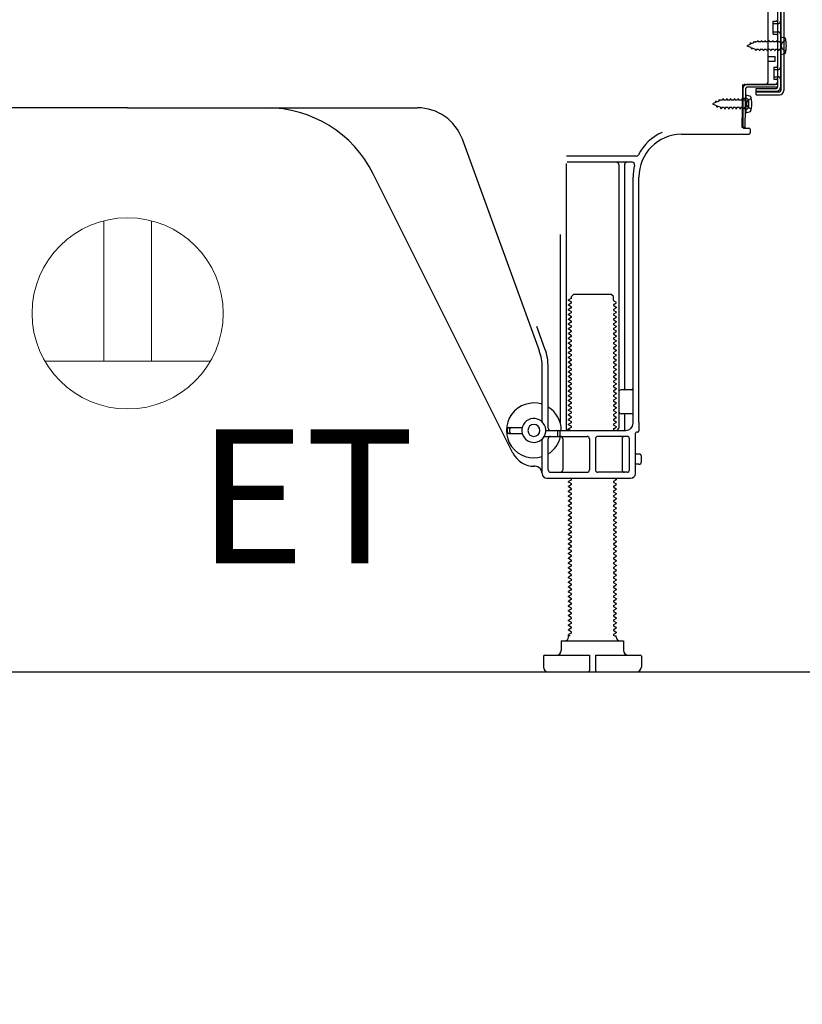
# Model space of a CAD drawing. Extents: x 163 to 26285, y -32850 to -24450.
# Drawn here: x 23025 to 23352, y -31113 to -30701 of the extents above; entities that cross this region are included whole.
import ezdxf

# ---------------------------------------------------------------- set-up
doc = ezdxf.new("R2010")
doc.units = 0
doc.header["$LTSCALE"] = 50
doc.header["$MEASUREMENT"] = 0
doc.linetypes.add('HIDDEN', pattern=[0.375, 0.25, -0.125])
doc.linetypes.add('HIDDENNEW0', pattern=[4.5, 3, -1.5])
doc.layers.get('0').update_dxf_attribs({"linetype": 'CONTINUOUS'})
for name, color, linetype in [('111-壁仕上', 3, 'CONTINUOUS'), ('121-キャビネット（中）', 253, 'HIDDEN'), ('150-機器', 8, 'CONTINUOUS'), ('160-文字', 254, 'CONTINUOUS'), ('166-寸法B', 11, 'CONTINUOUS')]:
    doc.layers.add(name, color=color, linetype=linetype)
doc.styles.add('KH001', font='txt')
doc.styles.add('ＭＳ ゴシック', font='txt', dxfattribs={"height": 10})
doc.dimstyles.new('KH1xx030', dxfattribs={"dimscale": 30, "dimtxt": 2, "dimasz": 0.6, "dimexe": 0.3, "dimexo": 1.2, "dimgap": 0.5, "dimtad": 3, "dimdec": 1, "dimdsep": 46, "dimlunit": 6, "dimtxsty": 'KH001', "dimblk": 'DOT', "dimcen": 1, "dimdle": 1, "dimclrd": 256, "dimclre": 256, "dimclrt": 256, "dimadec": 0, "dimazin": 0, "dimtfac": 1, "dimtdec": 1, "dimtix": 1, "dimtmove": 2, "dimatfit": 3, "dimldrblk": 'CLOSEDBLANK', "dimfxl": 1, "dimtolj": 1, "dimtzin": 0, "dimlwd": -1, "dimlwe": -1, "dimarcsym": 0})

# ---------------------------------------------------------------- blocks, each defined once
blk = doc.blocks.new('_Dot')
at = {"color": 0, "linetype": 'ByBlock', "lineweight": -2}
blk.add_line((-0.5, 0), (-1, 0), dxfattribs=at)
at = {"color": 0, "linetype": 'ByBlock', "const_width": 0.5}
blk.add_lwpolyline([(-0.25, 0, 1), (0.25, 0, 1)], format="xyb", close=True, dxfattribs=at)
blk = doc.blocks.new('*D226')
at = {"layer": '166-寸法B', "transparency": 16777216}
for p, q in [((22844.98, -31009.64), (22844.98, -31627.64)), ((23660.98, -31009.64), (23660.98, -31627.64)), ((23642.98, -31618.64), (22862.98, -31618.64))]:
    blk.add_line(p, q, dxfattribs=at)
at = {"layer": '166-寸法B', "transparency": 16777216, "xscale": 18, "yscale": 18, "zscale": 18, "rotation": 180}
blk.add_blockref('_Dot', (22844.98, -31618.64), dxfattribs=at)
at = {"layer": '166-寸法B', "transparency": 16777216, "xscale": 18, "yscale": 18, "zscale": 18}
blk.add_blockref('_Dot', (23660.98, -31618.64), dxfattribs=at)
at = {"layer": '166-寸法B', "transparency": 16777216, "insert": (23252.98, -31573.64), "char_height": 60, "attachment_point": 5, "style": 'KH001'}
blk.add_mtext('\\A1;816', dxfattribs=at)
blk = doc.blocks.new('_ClosedBlank')
at = {"color": 0, "linetype": 'ByBlock', "lineweight": -2}
for p, q in [((-1, 0.167), (0, 0)), ((-1, 0.167), (-1, -0.167)), ((0, 0), (-1, -0.167))]:
    blk.add_line(p, q, dxfattribs=at)
blk = doc.blocks.new('*D228')
at = {"layer": '166-寸法B', "transparency": 16777216}
for p, q in [((22844.98, -31009.64), (22844.98, -31492.64)), ((23410.98, -31009.64), (23410.98, -31492.64)), ((23392.98, -31483.64), (22862.98, -31483.64))]:
    blk.add_line(p, q, dxfattribs=at)
at = {"layer": '166-寸法B', "transparency": 16777216, "xscale": 18, "yscale": 18, "zscale": 18, "rotation": 180}
blk.add_blockref('_Dot', (22844.98, -31483.64), dxfattribs=at)
at = {"layer": '166-寸法B', "transparency": 16777216, "xscale": 18, "yscale": 18, "zscale": 18}
blk.add_blockref('_Dot', (23410.98, -31483.64), dxfattribs=at)
at = {"layer": '166-寸法B', "transparency": 16777216, "insert": (23127.98, -31438.64), "char_height": 60, "attachment_point": 5, "style": 'KH001'}
blk.add_mtext('\\A1;566', dxfattribs=at)

msp = doc.modelspace()

# ---------------------------------------------------------------- linework, layer by layer
at = {"layer": '111-壁仕上', "ltscale": 2}
msp.add_line((22635.45, -30973.64), (23760.98, -30973.64), dxfattribs=at)
at = {"layer": '121-キャビネット（中）', "linetype": 'Continuous', "ltscale": 2}
msp.add_line((22863.98, -30973.64), (23410.98, -30973.64), dxfattribs=at)
at = {"layer": '150-機器', "color": 13, "linetype": 'Continuous'}
for p, q in [((23343.38, -30679.24), (23343.38, -30730.44)), ((23344.58, -30679.24), (23344.58, -30730.44)), ((23341.98, -30680.64), (23341.98, -30729.04)), ((23337.98, -30726.84), (23337.98, -30692.14)), ((23340.18, -30701.39), (23341.48, -30701.39)), ((23340.18, -30706.89), (23340.18, -30701.39)), ((23340.18, -30706.89), (23341.48, -30706.89)), ((23341.98, -30707.34), (23341.98, -30726.84)), ((23343.18, -30707.89), (23343.18, -30715.39)), ((23343.18, -30707.89), (23345.14, -30708.39)), ((23341.98, -30708.93), (23341.98, -30726.84)), ((23337.98, -30716.14), (23340.98, -30716.14)), ((23340.98, -30718.14), (23340.98, -30716.14)), ((23343.18, -30715.39), (23345.14, -30714.89)), ((23337.98, -30718.14), (23340.98, -30718.14)), ((23327.2, -30745.84), (23327.46, -30729.52)), ((23327.46, -30729.52), (23327.48, -30727.84)), ((23327.48, -30728.71), (23327.48, -30745.84)), ((23328.48, -30727.84), (23340.98, -30727.84)), ((23341.98, -30727.84), (23329.16, -30727.84)), ((23341.98, -30729.04), (23329.16, -30729.04)), ((23341.98, -30727.84), (23341.98, -30729.04)), ((23328.4, -30745.86), (23328.66, -30729.54)), ((23328.68, -30732.2), (23328.68, -30739.7)), ((23328.68, -30732.2), (23330.64, -30732.7)), ((23333.08, -30732.14), (23333.08, -30729.54)), ((23333.08, -30729.54), (23341.48, -30729.54)), ((23333.08, -30730.94), (23342.88, -30730.94)), ((23333.08, -30732.14), (23342.88, -30732.14)), ((23069.98, -30737.64), (22948.7, -30737.64)), ((23069.98, -30737.64), (23191.26, -30737.64)), ((23328.98, -30733.8), (23327.48, -30733.8)), ((23329.98, -30737.1), (23329.98, -30734.8)), ((23328.98, -30738.1), (23327.48, -30738.1)), ((23328.68, -30739.7), (23330.64, -30739.2)), ((23328.4, -30745.86), (23327.2, -30745.84)), ((23301.71, -30748.64), (23329.98, -30748.64)), ((23327.78, -30746.14), (23329.98, -30746.14)), ((23330.48, -30746.64), (23330.48, -30748.14)), ((23242.28, -30839.33), (23210.06, -30750.8)), ((23282.82, -30757.89), (23253.7, -30757.89)), ((23253.48, -30760.89), (23253.48, -30871.64)), ((23281.13, -30760.39), (23253.98, -30760.39)), ((23275.48, -30761.39), (23275.48, -30871.64)), ((23277.98, -30761.39), (23277.98, -30855.14)), ((23231.22, -30882.12), (23172.8, -30765.28)), ((23281.48, -30869.64), (23281.48, -30766.64)), ((23283.98, -30869.23), (23283.98, -30766.64)), ((23250.98, -30790.62), (23250.98, -30869.29)), ((23255.71, -30816.64), (23256.71, -30815.64)), ((23256.71, -30815.64), (23272.26, -30815.64)), ((23273.26, -30816.64), (23272.26, -30815.64)), ((23255.57, -30817.39), (23254.48, -30818.02)), ((23254.48, -30818.27), (23254.48, -30818.02)), ((23255.57, -30818.89), (23254.48, -30818.27)), ((23255.57, -30819.39), (23254.48, -30820.02)), ((23254.48, -30820.27), (23254.48, -30820.02)), ((23255.71, -30817.14), (23255.71, -30816.64)), ((23273.26, -30818.14), (23273.26, -30816.64)), ((23273.4, -30818.39), (23274.48, -30819.02)), ((23273.4, -30819.89), (23274.48, -30819.27)), ((23274.48, -30819.27), (23274.48, -30819.02)), ((23255.57, -30820.89), (23254.48, -30820.27)), ((23255.57, -30821.39), (23254.48, -30822.02)), ((23254.48, -30822.27), (23254.48, -30822.02)), ((23255.57, -30822.89), (23254.48, -30822.27)), ((23255.57, -30823.39), (23254.48, -30824.02)), ((23254.48, -30824.27), (23254.48, -30824.02)), ((23255.57, -30824.89), (23254.48, -30824.27)), ((23273.4, -30820.39), (23274.48, -30821.02)), ((23273.4, -30821.89), (23274.48, -30821.27)), ((23273.4, -30822.39), (23274.48, -30823.02)), ((23273.4, -30823.89), (23274.48, -30823.27)), ((23274.48, -30821.02), (23274.48, -30821.27)), ((23274.48, -30823.02), (23274.48, -30823.27)), ((23255.57, -30825.39), (23254.48, -30826.02)), ((23254.48, -30826.27), (23254.48, -30826.02)), ((23255.57, -30826.89), (23254.48, -30826.27)), ((23255.57, -30827.39), (23254.48, -30828.02)), ((23254.48, -30828.27), (23254.48, -30828.02)), ((23255.57, -30828.89), (23254.48, -30828.27)), ((23273.4, -30824.39), (23274.48, -30825.02)), ((23273.4, -30825.89), (23274.48, -30825.27)), ((23273.4, -30826.39), (23274.48, -30827.02)), ((23273.4, -30827.89), (23274.48, -30827.27)), ((23273.4, -30828.39), (23274.48, -30829.02)), ((23274.48, -30825.02), (23274.48, -30825.27)), ((23274.48, -30827.02), (23274.48, -30827.27)), ((23244.63, -30838.47), (23241.23, -30829.15)), ((23255.57, -30829.39), (23254.48, -30830.02)), ((23254.48, -30830.27), (23254.48, -30830.02)), ((23255.57, -30830.89), (23254.48, -30830.27)), ((23255.57, -30831.39), (23254.48, -30832.02)), ((23254.48, -30832.27), (23254.48, -30832.02)), ((23255.57, -30832.89), (23254.48, -30832.27)), ((23273.4, -30829.89), (23274.48, -30829.27)), ((23273.4, -30830.39), (23274.48, -30831.02)), ((23273.4, -30831.89), (23274.48, -30831.27)), ((23273.4, -30832.39), (23274.48, -30833.02)), ((23274.48, -30829.02), (23274.48, -30829.27)), ((23274.48, -30831.02), (23274.48, -30831.27)), ((23255.57, -30833.39), (23254.48, -30834.02)), ((23254.48, -30834.27), (23254.48, -30834.02)), ((23255.57, -30834.89), (23254.48, -30834.27)), ((23255.57, -30835.39), (23254.48, -30836.02)), ((23254.48, -30836.27), (23254.48, -30836.02)), ((23255.57, -30836.89), (23254.48, -30836.27)), ((23273.4, -30833.89), (23274.48, -30833.27)), ((23273.4, -30834.39), (23274.48, -30835.02)), ((23273.4, -30835.89), (23274.48, -30835.27)), ((23273.4, -30836.39), (23274.48, -30837.02)), ((23274.48, -30833.02), (23274.48, -30833.27)), ((23274.48, -30835.02), (23274.48, -30835.27)), ((23255.57, -30837.39), (23254.48, -30838.02)), ((23254.48, -30838.27), (23254.48, -30838.02)), ((23255.57, -30838.89), (23254.48, -30838.27)), ((23255.57, -30839.39), (23254.48, -30840.02)), ((23254.48, -30840.27), (23254.48, -30840.02)), ((23255.57, -30840.89), (23254.48, -30840.27)), ((23273.4, -30837.89), (23274.48, -30837.27)), ((23273.4, -30838.39), (23274.48, -30839.02)), ((23273.4, -30839.89), (23274.48, -30839.27)), ((23273.4, -30840.39), (23274.48, -30841.02)), ((23274.48, -30837.02), (23274.48, -30837.27)), ((23274.48, -30839.02), (23274.48, -30839.27)), ((23255.57, -30841.39), (23254.48, -30842.02)), ((23254.48, -30842.27), (23254.48, -30842.02)), ((23255.57, -30842.89), (23254.48, -30842.27)), ((23255.57, -30843.39), (23254.48, -30844.02)), ((23254.48, -30844.27), (23254.48, -30844.02)), ((23255.57, -30844.89), (23254.48, -30844.27)), ((23273.4, -30841.89), (23274.48, -30841.27)), ((23273.4, -30842.39), (23274.48, -30843.02)), ((23273.4, -30843.89), (23274.48, -30843.27)), ((23273.4, -30844.39), (23274.48, -30845.02)), ((23274.48, -30841.02), (23274.48, -30841.27)), ((23274.48, -30843.02), (23274.48, -30843.27)), ((23243.48, -30869.07), (23243.48, -30846.17)), ((23245.98, -30871.64), (23245.98, -30846.17)), ((23255.57, -30845.39), (23254.48, -30846.02)), ((23254.48, -30846.27), (23254.48, -30846.02)), ((23255.57, -30846.89), (23254.48, -30846.27)), ((23255.57, -30847.39), (23254.48, -30848.02)), ((23254.48, -30848.27), (23254.48, -30848.02)), ((23255.57, -30848.89), (23254.48, -30848.27)), ((23273.4, -30845.89), (23274.48, -30845.27)), ((23273.4, -30846.39), (23274.48, -30847.02)), ((23273.4, -30847.89), (23274.48, -30847.27)), ((23273.4, -30848.39), (23274.48, -30849.02)), ((23274.48, -30845.02), (23274.48, -30845.27)), ((23274.48, -30847.02), (23274.48, -30847.27)), ((23255.57, -30849.39), (23254.48, -30850.02)), ((23254.48, -30850.27), (23254.48, -30850.02)), ((23255.57, -30850.89), (23254.48, -30850.27)), ((23255.57, -30851.39), (23254.48, -30852.02)), ((23254.48, -30852.27), (23254.48, -30852.02)), ((23255.57, -30852.89), (23254.48, -30852.27)), ((23273.4, -30849.89), (23274.48, -30849.27)), ((23273.4, -30850.39), (23274.48, -30851.02)), ((23273.4, -30851.89), (23274.48, -30851.27)), ((23273.4, -30852.39), (23274.48, -30853.02)), ((23274.48, -30849.02), (23274.48, -30849.27)), ((23274.48, -30851.02), (23274.48, -30851.27)), ((23274.48, -30853.02), (23274.48, -30853.27)), ((23255.57, -30853.39), (23254.48, -30854.02)), ((23254.48, -30854.27), (23254.48, -30854.02)), ((23255.57, -30854.89), (23254.48, -30854.27)), ((23255.57, -30855.39), (23254.48, -30856.02)), ((23254.48, -30856.27), (23254.48, -30856.02)), ((23255.57, -30856.89), (23254.48, -30856.27)), ((23273.4, -30853.89), (23274.48, -30853.27)), ((23273.4, -30854.39), (23274.48, -30855.02)), ((23273.4, -30855.89), (23274.48, -30855.27)), ((23273.4, -30856.39), (23274.48, -30857.02)), ((23274.48, -30855.02), (23274.48, -30855.27)), ((23274.48, -30857.02), (23274.48, -30857.27)), ((23280.98, -30855.64), (23276.48, -30855.64)), ((23255.57, -30857.39), (23254.48, -30858.02)), ((23254.48, -30858.27), (23254.48, -30858.02)), ((23255.57, -30858.89), (23254.48, -30858.27)), ((23255.57, -30859.39), (23254.48, -30860.02)), ((23254.48, -30860.27), (23254.48, -30860.02)), ((23255.57, -30860.89), (23254.48, -30860.27)), ((23273.4, -30857.89), (23274.48, -30857.27)), ((23273.4, -30858.39), (23274.48, -30859.02)), ((23273.4, -30859.89), (23274.48, -30859.27)), ((23273.4, -30860.39), (23274.48, -30861.02)), ((23273.4, -30861.89), (23274.48, -30861.27)), ((23274.48, -30859.02), (23274.48, -30859.27)), ((23274.48, -30861.02), (23274.48, -30861.27)), ((23281.48, -30862.64), (23281.48, -30858.64)), ((23255.57, -30861.39), (23254.48, -30862.02)), ((23254.48, -30862.27), (23254.48, -30862.02)), ((23255.57, -30862.89), (23254.48, -30862.27)), ((23255.57, -30863.39), (23254.48, -30864.02)), ((23254.48, -30864.27), (23254.48, -30864.02)), ((23255.57, -30864.89), (23254.48, -30864.27)), ((23255.57, -30865.39), (23254.48, -30866.02)), ((23273.4, -30862.39), (23274.48, -30863.02)), ((23273.4, -30863.89), (23274.48, -30863.27)), ((23273.4, -30864.39), (23274.48, -30865.02)), ((23273.4, -30865.89), (23274.48, -30865.27)), ((23274.48, -30863.02), (23274.48, -30863.27)), ((23274.48, -30865.02), (23274.48, -30865.27)), ((23254.48, -30866.27), (23254.48, -30866.02)), ((23255.57, -30866.89), (23254.48, -30866.27)), ((23255.57, -30867.39), (23254.48, -30868.02)), ((23254.48, -30868.27), (23254.48, -30868.02)), ((23255.57, -30868.89), (23254.48, -30868.27)), ((23255.57, -30869.39), (23254.48, -30870.02)), ((23273.4, -30866.39), (23274.48, -30867.02)), ((23273.4, -30867.89), (23274.48, -30867.27)), ((23273.4, -30868.39), (23274.48, -30869.02)), ((23273.4, -30869.89), (23274.48, -30869.27)), ((23274.48, -30867.02), (23274.48, -30867.27)), ((23274.48, -30869.02), (23274.48, -30869.27)), ((23280.98, -30865.64), (23276.48, -30865.64)), ((23277.98, -30866.14), (23277.98, -30872.14)), ((23283.98, -30869.23), (23283.98, -30872.84)), ((23228.98, -30873.39), (23228.98, -30871.89)), ((23229.48, -30871.39), (23235.14, -30871.39)), ((23229.98, -30873.39), (23229.98, -30871.89)), ((23244.98, -30872.64), (23278.48, -30872.64)), ((23249.98, -30874.64), (23249.98, -30873.14)), ((23250.98, -30874.64), (23250.98, -30873.14)), ((23254.48, -30870.27), (23254.48, -30870.02)), ((23255.57, -30870.89), (23254.48, -30870.27)), ((23255.57, -30871.39), (23254.48, -30872.02)), ((23254.48, -30872.27), (23254.48, -30872.02)), ((23255.13, -30872.64), (23254.48, -30872.27)), ((23273.4, -30870.39), (23274.48, -30871.02)), ((23273.4, -30871.89), (23274.48, -30871.27)), ((23273.4, -30872.39), (23273.83, -30872.64)), ((23274.48, -30871.02), (23274.48, -30871.27)), ((23283.48, -30873.34), (23282.98, -30873.34)), ((23229.48, -30873.89), (23235.14, -30873.89)), ((23243.48, -30890.64), (23243.48, -30876.21)), ((23244.31, -30875.14), (23262.23, -30875.14)), ((23245.98, -30889.14), (23245.98, -30876.14)), ((23252.05, -30876.14), (23252.05, -30889.14)), ((23263.23, -30876.14), (23263.23, -30889.14)), ((23265.73, -30876.14), (23265.73, -30889.14)), ((23278.98, -30875.14), (23266.73, -30875.14)), ((23276.91, -30876.14), (23276.91, -30889.14)), ((23279.98, -30889.14), (23279.98, -30876.14)), ((23282.48, -30890.64), (23282.48, -30873.84)), ((23283.98, -30882.49), (23282.48, -30882.49)), ((23284.98, -30885.79), (23284.98, -30883.49)), ((23240.48, -30887.64), (23239.98, -30887.64)), ((23246.98, -30890.14), (23262.23, -30890.14)), ((23278.98, -30890.14), (23266.73, -30890.14)), ((23283.98, -30886.79), (23282.48, -30886.79)), ((23245.48, -30892.64), (23280.48, -30892.64)), ((23255.57, -30893.39), (23254.48, -30894.02)), ((23254.48, -30894.27), (23254.48, -30894.02)), ((23255.57, -30894.89), (23254.48, -30894.27)), ((23255.57, -30892.89), (23255.13, -30892.64)), ((23273.4, -30893.89), (23274.48, -30893.27)), ((23273.83, -30892.64), (23274.48, -30893.02)), ((23274.48, -30893.02), (23274.48, -30893.27)), ((23255.57, -30895.39), (23254.48, -30896.02)), ((23254.48, -30896.27), (23254.48, -30896.02)), ((23255.57, -30896.89), (23254.48, -30896.27)), ((23255.57, -30897.39), (23254.48, -30898.02)), ((23254.48, -30898.27), (23254.48, -30898.02)), ((23255.57, -30898.89), (23254.48, -30898.27)), ((23273.4, -30894.39), (23274.48, -30895.02)), ((23273.4, -30895.89), (23274.48, -30895.27)), ((23273.4, -30896.39), (23274.48, -30897.02)), ((23273.4, -30897.89), (23274.48, -30897.27)), ((23273.4, -30898.39), (23274.48, -30899.02)), ((23274.48, -30895.02), (23274.48, -30895.27)), ((23274.48, -30897.02), (23274.48, -30897.27)), ((23255.57, -30899.39), (23254.48, -30900.02)), ((23254.48, -30900.27), (23254.48, -30900.02)), ((23255.57, -30900.89), (23254.48, -30900.27)), ((23255.57, -30901.39), (23254.48, -30902.02)), ((23254.48, -30902.27), (23254.48, -30902.02)), ((23255.57, -30902.89), (23254.48, -30902.27)), ((23273.4, -30899.89), (23274.48, -30899.27)), ((23273.4, -30900.39), (23274.48, -30901.02)), ((23273.4, -30901.89), (23274.48, -30901.27)), ((23273.4, -30902.39), (23274.48, -30903.02)), ((23274.48, -30899.02), (23274.48, -30899.27)), ((23274.48, -30901.02), (23274.48, -30901.27)), ((23255.57, -30903.39), (23254.48, -30904.02)), ((23254.48, -30904.27), (23254.48, -30904.02)), ((23255.57, -30904.89), (23254.48, -30904.27)), ((23255.57, -30905.39), (23254.48, -30906.02)), ((23254.48, -30906.27), (23254.48, -30906.02)), ((23255.57, -30906.89), (23254.48, -30906.27)), ((23273.4, -30903.89), (23274.48, -30903.27)), ((23273.4, -30904.39), (23274.48, -30905.02)), ((23273.4, -30905.89), (23274.48, -30905.27)), ((23273.4, -30906.39), (23274.48, -30907.02)), ((23274.48, -30903.02), (23274.48, -30903.27)), ((23274.48, -30905.02), (23274.48, -30905.27)), ((23255.57, -30907.39), (23254.48, -30908.02)), ((23254.48, -30908.27), (23254.48, -30908.02)), ((23255.57, -30908.89), (23254.48, -30908.27)), ((23255.57, -30909.39), (23254.48, -30910.02)), ((23254.48, -30910.27), (23254.48, -30910.02)), ((23255.57, -30910.89), (23254.48, -30910.27)), ((23273.4, -30907.89), (23274.48, -30907.27)), ((23273.4, -30908.39), (23274.48, -30909.02)), ((23273.4, -30909.89), (23274.48, -30909.27)), ((23273.4, -30910.39), (23274.48, -30911.02)), ((23274.48, -30907.02), (23274.48, -30907.27)), ((23274.48, -30909.02), (23274.48, -30909.27)), ((23255.57, -30911.39), (23254.48, -30912.02)), ((23254.48, -30912.27), (23254.48, -30912.02)), ((23255.57, -30912.89), (23254.48, -30912.27)), ((23255.57, -30913.39), (23254.48, -30914.02)), ((23254.48, -30914.27), (23254.48, -30914.02)), ((23255.57, -30914.89), (23254.48, -30914.27)), ((23273.4, -30911.89), (23274.48, -30911.27)), ((23273.4, -30912.39), (23274.48, -30913.02)), ((23273.4, -30913.89), (23274.48, -30913.27)), ((23273.4, -30914.39), (23274.48, -30915.02)), ((23274.48, -30911.02), (23274.48, -30911.27)), ((23274.48, -30913.02), (23274.48, -30913.27)), ((23255.57, -30915.39), (23254.48, -30916.02)), ((23254.48, -30916.27), (23254.48, -30916.02)), ((23255.57, -30916.89), (23254.48, -30916.27)), ((23255.57, -30917.39), (23254.48, -30918.02)), ((23254.48, -30918.27), (23254.48, -30918.02)), ((23255.57, -30918.89), (23254.48, -30918.27)), ((23273.4, -30915.89), (23274.48, -30915.27)), ((23273.4, -30916.39), (23274.48, -30917.02)), ((23273.4, -30917.89), (23274.48, -30917.27)), ((23273.4, -30918.39), (23274.48, -30919.02)), ((23274.48, -30915.02), (23274.48, -30915.27)), ((23274.48, -30917.02), (23274.48, -30917.27)), ((23274.48, -30919.02), (23274.48, -30919.27)), ((23255.57, -30919.39), (23254.48, -30920.02)), ((23254.48, -30920.27), (23254.48, -30920.02)), ((23255.57, -30920.89), (23254.48, -30920.27)), ((23255.57, -30921.39), (23254.48, -30922.02)), ((23254.48, -30922.27), (23254.48, -30922.02)), ((23255.57, -30922.89), (23254.48, -30922.27)), ((23273.4, -30919.89), (23274.48, -30919.27)), ((23273.4, -30920.39), (23274.48, -30921.02)), ((23273.4, -30921.89), (23274.48, -30921.27)), ((23273.4, -30922.39), (23274.48, -30923.02)), ((23274.48, -30921.02), (23274.48, -30921.27)), ((23274.48, -30923.02), (23274.48, -30923.27)), ((23255.57, -30923.39), (23254.48, -30924.02)), ((23254.48, -30924.27), (23254.48, -30924.02)), ((23255.57, -30924.89), (23254.48, -30924.27)), ((23255.57, -30925.39), (23254.48, -30926.02)), ((23254.48, -30926.27), (23254.48, -30926.02)), ((23255.57, -30926.89), (23254.48, -30926.27)), ((23273.4, -30923.89), (23274.48, -30923.27)), ((23273.4, -30924.39), (23274.48, -30925.02)), ((23273.4, -30925.89), (23274.48, -30925.27)), ((23273.4, -30926.39), (23274.48, -30927.02)), ((23273.4, -30927.89), (23274.48, -30927.27)), ((23274.48, -30925.02), (23274.48, -30925.27)), ((23274.48, -30927.02), (23274.48, -30927.27)), ((23255.57, -30927.39), (23254.48, -30928.02)), ((23254.48, -30928.27), (23254.48, -30928.02)), ((23255.57, -30928.89), (23254.48, -30928.27)), ((23255.57, -30929.39), (23254.48, -30930.02)), ((23254.48, -30930.27), (23254.48, -30930.02)), ((23255.57, -30930.89), (23254.48, -30930.27)), ((23255.57, -30931.39), (23254.48, -30932.02)), ((23273.4, -30928.39), (23274.48, -30929.02)), ((23273.4, -30929.89), (23274.48, -30929.27)), ((23273.4, -30930.39), (23274.48, -30931.02)), ((23273.4, -30931.89), (23274.48, -30931.27)), ((23274.48, -30929.02), (23274.48, -30929.27)), ((23274.48, -30931.02), (23274.48, -30931.27)), ((23254.48, -30932.27), (23254.48, -30932.02)), ((23255.57, -30932.89), (23254.48, -30932.27)), ((23255.57, -30933.39), (23254.48, -30934.02)), ((23254.48, -30934.27), (23254.48, -30934.02)), ((23255.57, -30934.89), (23254.48, -30934.27)), ((23255.57, -30935.39), (23254.48, -30936.02)), ((23273.4, -30932.39), (23274.48, -30933.02)), ((23273.4, -30933.89), (23274.48, -30933.27)), ((23273.4, -30934.39), (23274.48, -30935.02)), ((23273.4, -30935.89), (23274.48, -30935.27)), ((23274.48, -30933.02), (23274.48, -30933.27)), ((23274.48, -30935.02), (23274.48, -30935.27)), ((23254.48, -30936.27), (23254.48, -30936.02)), ((23255.57, -30936.89), (23254.48, -30936.27)), ((23255.57, -30937.39), (23254.48, -30938.02)), ((23254.48, -30938.27), (23254.48, -30938.02)), ((23255.57, -30938.89), (23254.48, -30938.27)), ((23255.57, -30939.39), (23254.48, -30940.02)), ((23273.4, -30936.39), (23274.48, -30937.02)), ((23273.4, -30937.89), (23274.48, -30937.27)), ((23273.4, -30938.39), (23274.48, -30939.02)), ((23273.4, -30939.89), (23274.48, -30939.27)), ((23274.48, -30937.02), (23274.48, -30937.27)), ((23274.48, -30939.02), (23274.48, -30939.27)), ((23254.48, -30940.27), (23254.48, -30940.02)), ((23255.57, -30940.89), (23254.48, -30940.27)), ((23255.57, -30941.39), (23254.48, -30942.02)), ((23254.48, -30942.27), (23254.48, -30942.02)), ((23255.57, -30942.89), (23254.48, -30942.27)), ((23255.57, -30943.39), (23254.48, -30944.02)), ((23273.4, -30940.39), (23274.48, -30941.02)), ((23273.4, -30941.89), (23274.48, -30941.27)), ((23273.4, -30942.39), (23274.48, -30943.02)), ((23273.4, -30943.89), (23274.48, -30943.27)), ((23274.48, -30941.02), (23274.48, -30941.27)), ((23274.48, -30943.02), (23274.48, -30943.27)), ((23254.48, -30944.27), (23254.48, -30944.02)), ((23255.57, -30944.89), (23254.48, -30944.27)), ((23255.57, -30945.39), (23254.48, -30946.02)), ((23254.48, -30946.27), (23254.48, -30946.02)), ((23255.57, -30946.89), (23254.48, -30946.27)), ((23255.57, -30947.39), (23254.48, -30948.02)), ((23273.4, -30944.39), (23274.48, -30945.02)), ((23273.4, -30945.89), (23274.48, -30945.27)), ((23273.4, -30946.39), (23274.48, -30947.02)), ((23273.4, -30947.89), (23274.48, -30947.27)), ((23274.48, -30945.02), (23274.48, -30945.27)), ((23274.48, -30947.02), (23274.48, -30947.27)), ((23254.48, -30948.27), (23254.48, -30948.02)), ((23255.57, -30948.89), (23254.48, -30948.27)), ((23255.57, -30949.39), (23254.48, -30950.02)), ((23254.48, -30950.27), (23254.48, -30950.02)), ((23255.57, -30950.89), (23254.48, -30950.27)), ((23255.57, -30951.39), (23254.48, -30952.02)), ((23273.4, -30948.39), (23274.48, -30949.02)), ((23273.4, -30949.89), (23274.48, -30949.27)), ((23273.4, -30950.39), (23274.48, -30951.02)), ((23273.4, -30951.89), (23274.48, -30951.27)), ((23274.48, -30949.02), (23274.48, -30949.27)), ((23274.48, -30951.02), (23274.48, -30951.27)), ((23254.48, -30952.27), (23254.48, -30952.02)), ((23255.57, -30952.89), (23254.48, -30952.27)), ((23255.57, -30953.39), (23254.48, -30954.02)), ((23254.48, -30954.27), (23254.48, -30954.02)), ((23255.57, -30954.89), (23254.48, -30954.27)), ((23255.57, -30955.39), (23254.48, -30956.02)), ((23254.48, -30956.27), (23254.48, -30956.02)), ((23273.4, -30952.39), (23274.48, -30953.02)), ((23273.4, -30953.89), (23274.48, -30953.27)), ((23273.4, -30954.39), (23274.48, -30955.02)), ((23273.4, -30955.89), (23274.48, -30955.27)), ((23274.48, -30953.02), (23274.48, -30953.27)), ((23274.48, -30955.02), (23274.48, -30955.27)), ((23255.57, -30956.89), (23254.48, -30956.27)), ((23255.57, -30957.39), (23254.48, -30958.02)), ((23254.48, -30958.27), (23254.48, -30958.02)), ((23255.13, -30958.64), (23254.48, -30958.27)), ((23254.48, -30959.14), (23254.48, -30958.64)), ((23255.13, -30958.64), (23254.48, -30958.64)), ((23273.4, -30956.39), (23274.48, -30957.02)), ((23273.4, -30957.89), (23274.48, -30957.27)), ((23273.4, -30958.39), (23273.83, -30958.64)), ((23273.83, -30958.64), (23274.48, -30958.64)), ((23274.48, -30957.02), (23274.48, -30957.27)), ((23274.48, -30959.14), (23274.48, -30958.64)), ((23251.48, -30960.64), (23277.48, -30960.64)), ((23251.48, -30960.64), (23251.48, -30964.64)), ((23277.48, -30960.64), (23277.48, -30964.64)), ((23243.98, -30967.14), (23243.98, -30971.64)), ((23244.48, -30966.64), (23263.23, -30966.64)), ((23263.23, -30966.64), (23263.23, -30973.14)), ((23265.73, -30966.64), (23265.73, -30973.14)), ((23265.73, -30966.64), (23284.48, -30966.64)), ((23284.98, -30967.14), (23284.98, -30971.64)), ((23245.98, -30973.64), (23282.98, -30973.64))]:
    msp.add_line(p, q, dxfattribs=at)
at = {"layer": '150-機器', "color": 13, "linetype": 'HIDDENNEW0'}
for p, q in [((23343.18, -30680.64), (23343.18, -30729.04)), ((23340.18, -30702.39), (23342.18, -30702.39)), ((23340.18, -30705.89), (23342.18, -30705.89)), ((23330.47, -30711.11), (23329.18, -30711.64)), ((23329.18, -30711.64), (23330.78, -30712.3)), ((23330.47, -30711.11), (23330.64, -30710.33)), ((23330.64, -30710.33), (23330.96, -30710.91)), ((23331.15, -30713.16), (23330.78, -30712.3)), ((23331.91, -30710.51), (23330.96, -30710.91)), ((23331.38, -30712.55), (23331.15, -30713.16)), ((23331.38, -30712.55), (23332.56, -30713.04)), ((23331.91, -30710.51), (23332.12, -30709.72)), ((23332.12, -30709.72), (23332.4, -30710.31)), ((23332.92, -30710.09), (23332.4, -30710.31)), ((23332.86, -30713.84), (23332.56, -30713.04)), ((23333.39, -30710.09), (23332.92, -30710.09)), ((23333.66, -30709.44), (23333.39, -30710.09)), ((23333.66, -30709.44), (23333.93, -30710.09)), ((23334.98, -30710.09), (23333.93, -30710.09)), ((23335.25, -30709.44), (23334.98, -30710.09)), ((23335.25, -30709.44), (23335.51, -30710.09)), ((23336.56, -30710.09), (23335.51, -30710.09)), ((23336.83, -30709.44), (23336.56, -30710.09)), ((23336.83, -30709.44), (23337.1, -30710.09)), ((23338.15, -30710.09), (23337.1, -30710.09)), ((23338.42, -30709.44), (23338.15, -30710.09)), ((23338.42, -30709.44), (23338.69, -30710.09)), ((23339.74, -30710.09), (23338.69, -30710.09)), ((23340.01, -30709.44), (23339.74, -30710.09)), ((23340.01, -30709.44), (23340.28, -30710.09)), ((23341.33, -30710.09), (23340.28, -30710.09)), ((23341.6, -30709.44), (23341.33, -30710.09)), ((23341.6, -30709.44), (23341.86, -30710.09)), ((23342.68, -30710.09), (23341.86, -30710.09)), ((23344.52, -30709.9), (23345.43, -30709.39)), ((23333.13, -30713.19), (23332.86, -30713.84)), ((23334.18, -30713.19), (23333.13, -30713.19)), ((23334.18, -30713.19), (23334.45, -30713.84)), ((23334.72, -30713.19), (23334.45, -30713.84)), ((23335.77, -30713.19), (23334.72, -30713.19)), ((23335.77, -30713.19), (23336.04, -30713.84)), ((23336.31, -30713.19), (23336.04, -30713.84)), ((23337.36, -30713.19), (23336.31, -30713.19)), ((23337.36, -30713.19), (23337.63, -30713.84)), ((23337.9, -30713.19), (23337.63, -30713.84)), ((23338.94, -30713.19), (23337.9, -30713.19)), ((23338.94, -30713.19), (23339.21, -30713.84)), ((23339.48, -30713.19), (23339.21, -30713.84)), ((23340.53, -30713.19), (23339.48, -30713.19)), ((23340.53, -30713.19), (23340.8, -30713.84)), ((23341.07, -30713.19), (23340.8, -30713.84)), ((23342.12, -30713.19), (23341.07, -30713.19)), ((23342.12, -30713.19), (23342.39, -30713.84)), ((23342.66, -30713.19), (23342.39, -30713.84)), ((23342.68, -30713.19), (23342.66, -30713.19)), ((23345.43, -30713.89), (23344.52, -30713.39)), ((23340.48, -30720.64), (23341.48, -30720.64)), ((23340.48, -30720.64), (23340.48, -30725.64)), ((23340.48, -30721.64), (23342.18, -30721.64)), ((23340.48, -30724.64), (23342.18, -30724.64)), ((23340.48, -30725.64), (23341.48, -30725.64)), ((23333.08, -30730.74), (23341.48, -30730.74)), ((23315.97, -30735.42), (23314.68, -30735.95)), ((23314.68, -30735.95), (23316.28, -30736.62)), ((23315.97, -30735.42), (23316.14, -30734.65)), ((23316.14, -30734.65), (23316.46, -30735.22)), ((23316.65, -30737.47), (23316.28, -30736.62)), ((23317.41, -30734.83), (23316.46, -30735.22)), ((23316.88, -30736.87), (23316.65, -30737.47)), ((23316.88, -30736.87), (23318.06, -30737.35)), ((23317.41, -30734.83), (23317.62, -30734.03)), ((23317.62, -30734.03), (23317.9, -30734.62)), ((23318.42, -30734.4), (23317.9, -30734.62)), ((23318.36, -30738.15), (23318.06, -30737.35)), ((23318.63, -30737.5), (23318.36, -30738.15)), ((23318.89, -30734.4), (23318.42, -30734.4)), ((23319.68, -30737.5), (23318.63, -30737.5)), ((23319.16, -30733.75), (23318.89, -30734.4)), ((23319.16, -30733.75), (23319.43, -30734.4)), ((23320.48, -30734.4), (23319.43, -30734.4)), ((23319.68, -30737.5), (23319.95, -30738.15)), ((23320.22, -30737.5), (23319.95, -30738.15)), ((23321.27, -30737.5), (23320.22, -30737.5)), ((23320.75, -30733.75), (23320.48, -30734.4)), ((23320.75, -30733.75), (23321.01, -30734.4)), ((23322.06, -30734.4), (23321.01, -30734.4)), ((23321.27, -30737.5), (23321.54, -30738.15)), ((23321.81, -30737.5), (23321.54, -30738.15)), ((23322.86, -30737.5), (23321.81, -30737.5)), ((23322.33, -30733.75), (23322.06, -30734.4)), ((23322.33, -30733.75), (23322.6, -30734.4)), ((23323.65, -30734.4), (23322.6, -30734.4)), ((23322.86, -30737.5), (23323.13, -30738.15)), ((23323.4, -30737.5), (23323.13, -30738.15)), ((23324.44, -30737.5), (23323.4, -30737.5)), ((23323.92, -30733.75), (23323.65, -30734.4)), ((23323.92, -30733.75), (23324.19, -30734.4)), ((23325.24, -30734.4), (23324.19, -30734.4)), ((23324.44, -30737.5), (23324.71, -30738.15)), ((23324.98, -30737.5), (23324.71, -30738.15)), ((23326.03, -30737.5), (23324.98, -30737.5)), ((23325.51, -30733.75), (23325.24, -30734.4)), ((23325.51, -30733.75), (23325.78, -30734.4)), ((23326.83, -30734.4), (23325.78, -30734.4)), ((23326.03, -30737.5), (23326.3, -30738.15)), ((23326.57, -30737.5), (23326.3, -30738.15)), ((23327.62, -30737.5), (23326.57, -30737.5)), ((23327.1, -30733.75), (23326.83, -30734.4)), ((23327.1, -30733.75), (23327.36, -30734.4)), ((23328.18, -30734.4), (23327.36, -30734.4)), ((23327.62, -30737.5), (23327.89, -30738.15)), ((23328.16, -30737.5), (23327.89, -30738.15)), ((23328.18, -30737.5), (23328.16, -30737.5)), ((23330.02, -30734.21), (23330.93, -30733.7)), ((23330.93, -30738.2), (23330.02, -30737.7))]:
    msp.add_line(p, q, dxfattribs=at)
at = {"layer": '150-機器', "color": 13, "linetype": 'Continuous'}
for centre, radius, start, end in [((23341.48, -30700.89), 0.5, 270, 360), ((23341.48, -30707.39), 0.5, 0, 90), ((23335.68, -30711.64), 10, 341.0343, 18.9655), ((23329.16, -30729.54), 1.7, 90.0084, 179.1084), ((23328.48, -30728.84), 1, 90, 180), ((23329.16, -30729.54), 0.5, 90.0112, 179.1112), ((23336.98, -30726.84), 1, 270, 360), ((23340.98, -30726.84), 1, 270, 360), ((23341.48, -30729.04), 0.5, 270, 360), ((23321.18, -30735.95), 10, 341.0343, 18.9655), ((23342.88, -30730.44), 0.5, 270, 360), ((23342.88, -30730.44), 1.7, 270, 360), ((23128.08, -30787.64), 50, 26.5647, 89.9996), ((23191.26, -30757.64), 20, 19.9996, 89.9996), ((23328.98, -30734.8), 1, 0, 90), ((23328.98, -30737.1), 1, 270, 360), ((23327.78, -30745.84), 0.3, 180, 270), ((23301.98, -30766.64), 20.5, 114.0152, 153.0325), ((23301.98, -30766.64), 18, 90.8618, 180.0003), ((23329.98, -30746.64), 0.5, 0, 90), ((23329.98, -30748.14), 0.5, 270, 360), ((23282.82, -30756.89), 1, 269.9966, 333.0289), ((23274.48, -30761.39), 1, 0, 90), ((23278.98, -30761.39), 1, 90, 180), ((23281.13, -30761.39), 1, 345.8578, 89.9915), ((23301.98, -30766.64), 20.5, 165.8679, 180.0016), ((23255.42, -30817.14), 0.289, 300.0581, 0.0581), ((23255.42, -30819.14), 0.289, 300, 60), ((23273.54, -30818.14), 0.289, 180.0107, 240.0107), ((23273.54, -30820.14), 0.289, 120, 240), ((23255.42, -30821.14), 0.289, 300, 60), ((23255.42, -30823.14), 0.289, 300, 60), ((23273.54, -30822.14), 0.289, 120, 240), ((23273.54, -30824.14), 0.289, 120, 240), ((23255.42, -30825.14), 0.289, 300, 60), ((23255.42, -30827.14), 0.289, 300, 60), ((23273.54, -30826.14), 0.289, 120, 240), ((23273.54, -30828.14), 0.289, 120, 240), ((23255.42, -30829.14), 0.289, 300, 60), ((23255.42, -30831.14), 0.289, 300, 60), ((23273.54, -30830.14), 0.289, 120, 240), ((23273.54, -30832.14), 0.289, 120, 240), ((23255.42, -30833.14), 0.289, 300, 60), ((23255.42, -30835.14), 0.289, 300, 60), ((23273.54, -30834.14), 0.289, 120, 240), ((23273.54, -30836.14), 0.289, 120, 240), ((23223.48, -30846.17), 20, 359.9988, 19.9988), ((23223.48, -30846.17), 22.5, 359.999, 19.999), ((23255.42, -30837.14), 0.289, 300, 60), ((23255.42, -30839.14), 0.289, 300, 60), ((23273.54, -30838.14), 0.289, 120, 240), ((23273.54, -30840.14), 0.289, 120, 240), ((23255.42, -30841.14), 0.289, 300, 60), ((23255.42, -30843.14), 0.289, 300, 60), ((23273.54, -30842.14), 0.289, 120, 240), ((23273.54, -30844.14), 0.289, 120, 240), ((23255.42, -30845.14), 0.289, 300, 60), ((23255.42, -30847.14), 0.289, 300, 60), ((23255.42, -30849.14), 0.289, 300, 60), ((23273.54, -30846.14), 0.289, 120, 240), ((23273.54, -30848.14), 0.289, 120, 240), ((23255.42, -30851.14), 0.289, 300, 60), ((23255.42, -30853.14), 0.289, 300, 60), ((23273.54, -30850.14), 0.289, 120, 240), ((23273.54, -30852.14), 0.289, 120, 240), ((23255.42, -30855.14), 0.289, 300, 60), ((23255.42, -30857.14), 0.289, 300, 60), ((23273.54, -30854.14), 0.289, 120, 240), ((23273.54, -30856.14), 0.289, 120, 240), ((23276.48, -30856.64), 1, 90, 180), ((23278.48, -30855.14), 0.5, 180, 270), ((23280.98, -30855.14), 0.5, 270, 360), ((23239.98, -30872.64), 11.5, 72.2824, 287.7176), ((23255.42, -30859.14), 0.289, 300, 60), ((23255.42, -30861.14), 0.289, 300, 60), ((23273.54, -30858.14), 0.289, 120, 240), ((23273.54, -30860.14), 0.289, 120, 240), ((23239.98, -30872.64), 11.5, 0.0008, 58.5533), ((23255.42, -30863.14), 0.289, 300, 60), ((23255.42, -30865.14), 0.289, 300, 60), ((23273.54, -30862.14), 0.289, 120, 240), ((23273.54, -30864.14), 0.289, 120, 240), ((23276.48, -30864.64), 1, 180, 270), ((23239.98, -30872.64), 5, 71.4484, 251.4484), ((23239.98, -30872.64), 5, 251.4484, 71.4484), ((23255.42, -30867.14), 0.289, 300, 60), ((23255.42, -30869.14), 0.289, 300, 60), ((23273.54, -30866.14), 0.289, 120, 240), ((23273.54, -30868.14), 0.289, 120, 240), ((23278.48, -30866.14), 0.5, 90, 180), ((23280.98, -30866.14), 0.5, 0, 90), ((23229.48, -30871.89), 0.5, 90, 180), ((23229.48, -30873.39), 0.5, 180, 270), ((23230.48, -30871.89), 0.5, 90, 180), ((23230.48, -30873.39), 0.5, 180, 270), ((23239.98, -30872.64), 2.5, 0, 180), ((23239.98, -30872.64), 2.5, 180, 0), ((23246.98, -30871.64), 1, 180, 270), ((23249.48, -30873.14), 0.5, 0, 90), ((23250.48, -30873.14), 0.5, 0, 90), ((23254.48, -30871.64), 1, 180, 270), ((23255.42, -30871.14), 0.289, 300, 60), ((23273.54, -30870.14), 0.289, 120, 240), ((23273.54, -30872.14), 0.289, 120, 240), ((23274.48, -30871.64), 1, 270, 360), ((23278.48, -30872.14), 0.5, 180, 270), ((23278.48, -30869.64), 3, 270, 360), ((23282.98, -30873.84), 0.5, 90, 180), ((23283.48, -30872.84), 0.5, 270, 360), ((23246.98, -30876.14), 1, 90, 180), ((23239.98, -30872.64), 11.5, 301.445, 347.2713), ((23249.48, -30874.64), 0.5, 270, 360), ((23250.48, -30874.64), 0.5, 270, 360), ((23251.05, -30876.14), 1, 0, 90), ((23262.23, -30876.14), 1, 0, 90), ((23266.73, -30876.14), 1, 90, 180), ((23277.91, -30876.14), 1, 90, 180), ((23278.98, -30876.14), 1, 0, 90), ((23240.16, -30877.64), 10, 206.5666, 270.0016), ((23283.98, -30883.49), 1, 0, 90), ((23283.98, -30885.79), 1, 270, 360), ((23240.48, -30890.64), 3, 0, 90), ((23246.98, -30889.14), 1, 180, 270), ((23251.05, -30889.14), 1, 270, 360), ((23262.23, -30889.14), 1, 270, 360), ((23266.73, -30889.14), 1, 180, 270), ((23277.91, -30889.14), 1, 180, 270), ((23278.98, -30889.14), 1, 270, 360), ((23245.48, -30890.64), 2, 180, 270), ((23255.42, -30893.14), 0.289, 300, 60), ((23273.54, -30894.14), 0.289, 120, 240), ((23280.48, -30890.64), 2, 270, 360), ((23255.42, -30895.14), 0.289, 300, 60), ((23255.42, -30897.14), 0.289, 300, 60), ((23273.54, -30896.14), 0.289, 120, 240), ((23273.54, -30898.14), 0.289, 120, 240), ((23255.42, -30899.14), 0.289, 300, 60), ((23255.42, -30901.14), 0.289, 300, 60), ((23273.54, -30900.14), 0.289, 120, 240), ((23273.54, -30902.14), 0.289, 120, 240), ((23255.42, -30903.14), 0.289, 300, 60), ((23255.42, -30905.14), 0.289, 300, 60), ((23273.54, -30904.14), 0.289, 120, 240), ((23273.54, -30906.14), 0.289, 120, 240), ((23255.42, -30907.14), 0.289, 300, 60), ((23255.42, -30909.14), 0.289, 300, 60), ((23273.54, -30908.14), 0.289, 120, 240), ((23273.54, -30910.14), 0.289, 120, 240), ((23255.42, -30911.14), 0.289, 300, 60), ((23255.42, -30913.14), 0.289, 300, 60), ((23255.42, -30915.14), 0.289, 300, 60), ((23273.54, -30912.14), 0.289, 120, 240), ((23273.54, -30914.14), 0.289, 120, 240), ((23255.42, -30917.14), 0.289, 300, 60), ((23255.42, -30919.14), 0.289, 300, 60), ((23273.54, -30916.14), 0.289, 120, 240), ((23273.54, -30918.14), 0.289, 120, 240), ((23255.42, -30921.14), 0.289, 300, 60), ((23255.42, -30923.14), 0.289, 300, 60), ((23273.54, -30920.14), 0.289, 120, 240), ((23273.54, -30922.14), 0.289, 120, 240), ((23255.42, -30925.14), 0.289, 300, 60), ((23255.42, -30927.14), 0.289, 300, 60), ((23273.54, -30924.14), 0.289, 120, 240), ((23273.54, -30926.14), 0.289, 120, 240), ((23255.42, -30929.14), 0.289, 300, 60), ((23255.42, -30931.14), 0.289, 300, 60), ((23273.54, -30928.14), 0.289, 120, 240), ((23273.54, -30930.14), 0.289, 120, 240), ((23255.42, -30933.14), 0.289, 300, 60), ((23255.42, -30935.14), 0.289, 300, 60), ((23273.54, -30932.14), 0.289, 120, 240), ((23273.54, -30934.14), 0.289, 120, 240), ((23255.42, -30937.14), 0.289, 300, 60), ((23255.42, -30939.14), 0.289, 300, 60), ((23273.54, -30936.14), 0.289, 120, 240), ((23273.54, -30938.14), 0.289, 120, 240), ((23255.42, -30941.14), 0.289, 300, 60), ((23255.42, -30943.14), 0.289, 300, 60), ((23273.54, -30940.14), 0.289, 120, 240), ((23273.54, -30942.14), 0.289, 120, 240), ((23255.42, -30945.14), 0.289, 300, 60), ((23255.42, -30947.14), 0.289, 300, 60), ((23273.54, -30944.14), 0.289, 120, 240), ((23273.54, -30946.14), 0.289, 120, 240), ((23255.42, -30949.14), 0.289, 300, 60), ((23255.42, -30951.14), 0.289, 300, 60), ((23273.54, -30948.14), 0.289, 120, 240), ((23273.54, -30950.14), 0.289, 120, 240), ((23273.54, -30952.14), 0.289, 120, 240), ((23255.42, -30953.14), 0.289, 300, 60), ((23255.42, -30955.14), 0.289, 300, 60), ((23273.54, -30954.14), 0.289, 120, 240), ((23273.54, -30956.14), 0.289, 120, 240), ((23252.98, -30959.14), 1.5, 270, 360), ((23255.42, -30957.14), 0.289, 300, 60), ((23273.54, -30958.14), 0.289, 120, 240), ((23275.98, -30959.14), 1.5, 180, 270), ((23244.48, -30967.14), 0.5, 90, 180), ((23249.48, -30964.64), 2, 270, 360), ((23279.48, -30964.64), 2, 180, 270), ((23284.48, -30967.14), 0.5, 0, 90), ((23245.98, -30971.64), 2, 180, 270), ((23282.98, -30971.64), 2, 270, 360), ((23262.73, -30973.14), 0.5, 270, 360), ((23266.23, -30973.14), 0.5, 180, 270)]:
    msp.add_arc(centre, radius, start, end, dxfattribs=at)
at = {"layer": '150-機器', "color": 13, "linetype": 'HIDDENNEW0'}
for centre, radius, start, end in [((23342.18, -30701.39), 1, 270, 0), ((23342.18, -30706.89), 1, 0, 90), ((23342.68, -30709.59), 0.5, 270, 360), ((23345.5, -30711.64), 2, 119.1245, 240.8752), ((23342.68, -30713.69), 0.5, 360, 90), ((23341.48, -30720.14), 0.5, 270, 0), ((23342.18, -30720.64), 1, 270, 0), ((23342.18, -30725.64), 1, 0, 90), ((23341.48, -30726.14), 0.5, 0, 90), ((23341.48, -30729.04), 1.7, 270, 0), ((23328.18, -30733.9), 0.5, 270, 360), ((23328.18, -30738), 0.5, 360, 90), ((23331, -30735.95), 2, 119.1245, 240.8752)]:
    msp.add_arc(centre, radius, start, end, dxfattribs=at)
at = {"layer": '160-文字', "color": 4, "linetype": 'Continuous', "lineweight": 20}
for p, q in [((23059.98, -30784.91), (23059.98, -30843.64)), ((23079.98, -30784.91), (23079.98, -30843.64)), ((23104.62, -30843.64), (23035.34, -30843.64))]:
    msp.add_line(p, q, dxfattribs=at)
msp.add_circle((23069.98, -30823.64), 40, dxfattribs=at)

# ---------------------------------------------------------------- texts
at = {"layer": '160-文字', "color": 4, "lineweight": 0, "insert": (23190.04, -30872.21), "char_height": 56, "attachment_point": 3, "line_spacing_factor": 0.782827, "style": 'ＭＳ ゴシック'}
msp.add_mtext('ET', dxfattribs=at)

# ---------------------------------------------------------------- dimensions: what is measured, and where the dimension line sits
at = {"layer": '166-寸法B'}
dim = msp.add_linear_dim(base=(22844.98, -31618.64), p1=(23660.98, -30973.64), p2=(22844.98, -30973.64), angle=180, dimstyle='KH1xx030', dxfattribs=at)
dim.commit()
dim.dimension.update_dxf_attribs({"geometry": '*D226', "text_midpoint": (23252.98, -31573.64)})
dim = msp.add_linear_dim(base=(22844.98, -31483.64), p1=(23410.98, -30973.64), p2=(22844.98, -30973.64), dimstyle='KH1xx030', dxfattribs=at)
dim.commit()
dim.dimension.update_dxf_attribs({"geometry": '*D228', "text_midpoint": (23127.98, -31438.64)})

doc.saveas('drawing.dxf')
